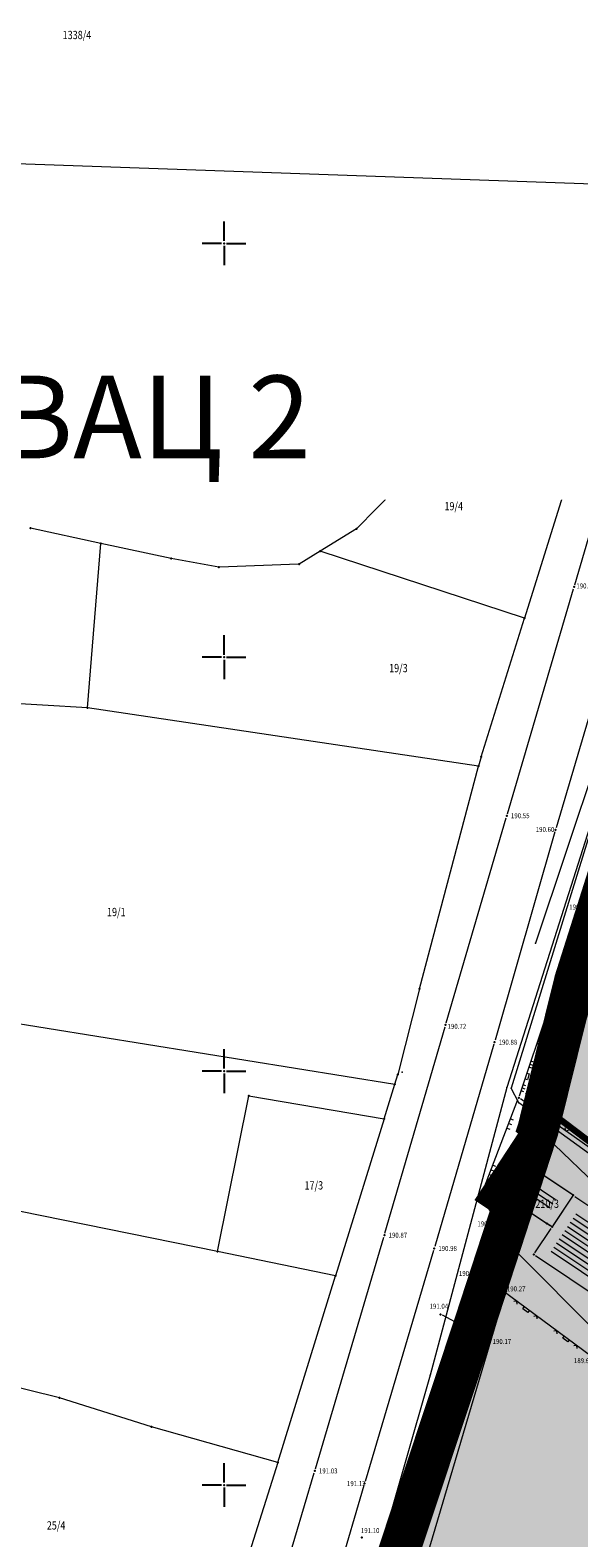
# Model space of a CAD drawing. Units: millimetres. Extents: x 24 to 7527748, y 13 to 4821752.
# Drawn here: x 7526527 to 7526593, y 4821244 to 4821426 of the extents above; entities that cross this region are included whole.
import ezdxf
from ezdxf.enums import TextEntityAlignment as Align

# ---------------------------------------------------------------- set-up
doc = ezdxf.new("R2010")
doc.units = ezdxf.units.MM
doc.header["$LTSCALE"] = 0.5
doc.linetypes.add('DASHED2', pattern=[0.375, 0.25, -0.125])
for name, color, linetype, lineweight in [('0 granica bloka', 7, 'GRPROJEKTA', 60), ('0 granica plana', 7, 'Continuous', 0), ('101_Parcele_granice', 7, 'Continuous', 13), ('102_Broj_parcele', 7, 'Continuous', 13), ('104_Objekti_granice', 1, 'Continuous', 13), ('106_Objekti_srafure', 1, 'Continuous', 13), ('107_Detalj_linije', 1, 'Continuous', 13), ('108_Topografski_znaci', 1, 'Continuous', 13), ('110_Vodovod', 5, 'Continuous', 13), ('121_Detaljne_tacke_kote', 32, 'Continuous', 13), ('128_Telekomunikacije', 6, 'Continuous', 13), ('132_Spratnost', 7, 'Continuous', 13)]:
    doc.layers.add(name, color=color, linetype=linetype, lineweight=lineweight)
for name, color, linetype in [('0 granica podceline', 7, 'Continuous'), ('0 privreda', 153, 'Continuous'), ('002_Legenda-text', 7, 'Continuous'), ('115_Katastarske_tacke', 7, 'Continuous'), ('116_Katastarske_tacke_objekti', 7, 'Continuous'), ('120_Detaljne_tacke', 7, 'Continuous'), ('Opis Lista', 7, 'Continuous'), ('Opis_lista', 7, 'Continuous')]:
    doc.layers.add(name, color=color, linetype=linetype)
doc.layers.add('0 industrija_SRAFURA', color=7, linetype='Continuous', lineweight=0, true_color=0xb3dbe6)
doc.layers.add('153_industrija_SRAFURA', color=7, linetype='Continuous', lineweight=30, true_color=0xb3dbe6)
doc.layers.add('152_stanovanje_SRAFURA', color=7, linetype='Continuous', true_color=0xf3e17c)
doc.styles.add('kote', font='geodet__.shx')
doc.styles.add('style1', font='txt')
doc.styles.add('Tahoma', font='tahoma.ttf')
doc.linetypes.add('GRPROJEKTA', pattern='A,0,[133,URB3.SHX,S=0.125,R=0,X=0,Y=0],-3', length=3)

# ---------------------------------------------------------------- blocks, each defined once
blk = doc.blocks.new('L18')
at = {"linetype": 'Continuous'}
for p, q in [((-0.9375, 0.1875), (-0.9375, 0)), ((-0.75, 0), (-0.75, 0.1875)), ((-0.5625, 0.1875), (-0.5625, 0)), ((-0.1875, 0.1500000000000004), (0.1875, 0.1500000000000004)), ((-0.1875, 0), (-0.1875, 0.1500000000000004)), ((0.1875, 0.1500000000000004), (0.1875, 0)), ((0.5625, 0.1875), (0.5625, 0)), ((0.75, 0), (0.75, 0.1875)), ((0.9375, 0.1875), (0.9375, 0))]:
    blk.add_line(p, q, dxfattribs=at)
blk = doc.blocks.new('L35')
at = {"linetype": 'Continuous'}
for p, q in [((-0.3000322579853165, 0), (-0.3000322579853165, 0.1749999999999998)), ((0, 0), (0, 0.1749999999999998)), ((0.3000322579853165, 0), (0.3000322579853165, 0.1749999999999998))]:
    blk.add_line(p, q, dxfattribs=at)
blk = doc.blocks.new('L22')
at = {"linetype": 'Continuous'}
for p, q in [((-0.8808063025982538, 0.1312499439999995), (-0.7495563585982543, 0)), ((-0.7495563585982543, 0), (-0.618306414598254, 0.1312499439999995)), ((-0.1870565985982546, 0.1499999360000004), (0.1879432414017463, 0.1499999360000004)), ((-0.1870565985982546, 0), (-0.1870565985982546, 0.1499999360000004)), ((0.1879432414017463, 0.1499999360000004), (0.1879432414017463, 0)), ((0.6191930574017457, 0.1312499439999995), (0.750443001401746, 0)), ((0.750443001401746, 0), (0.8816929454017455, 0.1312499439999995))]:
    blk.add_line(p, q, dxfattribs=at)
blk = doc.blocks.new('L41')
at = {"linetype": 'Continuous'}
for p, q in [((-0.375, 0.1500000000000003), (0.375, 0.1500000000000003)), ((-0.375, 0), (-0.375, 0.1500000000000003)), ((-0.3250000000000002, 0.0999999999999997), (0.3250000000000002, 0.0999999999999997)), ((-0.3250000000000002, 0), (-0.3250000000000002, 0.0999999999999997)), ((-0.2750000000000003, 0.0499999999999998), (0.2750000000000003, 0.0499999999999998)), ((0.3250000000000002, 0.0999999999999997), (0.3250000000000002, 0)), ((0.375, 0.1500000000000003), (0.375, 0))]:
    blk.add_line(p, q, dxfattribs=at)
blk = doc.blocks.new('KRSTIC')
at = {"layer": 'Opis Lista'}
for p, q in [((-1.230620938486027e-10, 0.6), (-1.087048495662657e-09, 5.3)), ((0.6, 1.230620938486027e-10), (5.3, 1.087048495662657e-09)), ((-0.6, -1.230620938486027e-10), (-5.3, -1.087048495662657e-09)), ((1.230620938486027e-10, -0.6), (1.087048495662657e-09, -5.3))]:
    blk.add_line(p, q, dxfattribs=at)
blk.add_point((0, 0), dxfattribs=at)

msp = doc.modelspace()

# ---------------------------------------------------------------- hatches: boundary and pattern name
at = {"layer": '0 industrija_SRAFURA'}
h = msp.add_hatch(color=256, dxfattribs=at)
h.dxf.hatch_style = 1
h.paths.add_polyline_path([(7526588.58, 4821295.67), (7526615.33, 4821275.41), (7526635.27, 4821260.31), (7526648.81, 4821282.72), (7526655.59, 4821278.23), (7526693.33, 4821253.27), (7526679.01, 4821237.36), (7526674.08, 4821230.92), (7526670.02, 4821225.63), (7526684.82, 4821214.14), (7526705.91, 4821195.7), (7526696.12, 4821183.49), (7526692.65, 4821177.48), (7526685.45, 4821167.41), (7526681.52, 4821157.29), (7526680.31, 4821156.18), (7526667.55, 4821162.15), (7526570.82, 4821241.05), (7526580.17, 4821269.22), (7526583.64, 4821279.85), (7526585.06, 4821284.21), (7526583.68, 4821285.13), (7526586.2, 4821288.98), (7526586.54, 4821288.75), (7526587.92, 4821292.98)])
at = {"layer": '106_Objekti_srafure'}
h = msp.add_hatch(dxfattribs=at)
h.set_pattern_fill('LINE', color=256, scale=6, angle=325.8783333333333, style=0)
h.set_pattern_definition([(325.8783333333333, (0, 0), (0.3365712536120701, 0.4967089602996907), [])])
h.paths.add_polyline_path([(7526585.889846689, 4821285.459544386), (7526585.749637841, 4821285.553016964), (7526586.624834985, 4821286.890123712), (7526590.082482803, 4821284.582974382), (7526589.207198747, 4821283.264858735)])
h = msp.add_hatch(dxfattribs=at)
h.set_pattern_fill('LINE', color=256, scale=6, angle=326.1836111111112, style=0)
h.set_pattern_definition([(326.1836111111112, (0, 0), (0.3339199725579664, 0.4984951874661249), [])])
h.paths.add_polyline_path([(7526592.574776364, 4821282.913056018), (7526590.879117864, 4821280.3595148), (7526589.475535783, 4821278.25099478), (7526598.208484222, 4821272.372082427), (7526597.628130851, 4821271.561588926), (7526600.745940339, 4821269.460937143), (7526604.366746089, 4821274.800091225), (7526600.015350119, 4821277.907113116)])
at = {"layer": '152_stanovanje_SRAFURA'}
h = msp.add_hatch(color=256, dxfattribs=at)
h.dxf.hatch_style = 1
h.paths.add_polyline_path([(7526570.82, 4821241.05), (7526580.17, 4821269.22), (7526583.64, 4821279.85), (7526585.06, 4821284.21), (7526583.68, 4821285.13), (7526586.063085207, 4821288.770824621), (7526586.2, 4821288.98), (7526586.54, 4821288.75), (7526587.92, 4821292.98), (7526588.58, 4821295.67), (7526615.33, 4821275.41), (7526635.27, 4821260.31), (7526648.81, 4821282.72), (7526655.59, 4821278.23), (7526680.82, 4821261.54), (7526684.85, 4821258.88), (7526693.33, 4821253.27), (7526679.01, 4821237.36), (7526674.08, 4821230.92), (7526670.02, 4821225.63), (7526684.82, 4821214.14), (7526705.91, 4821195.7), (7526696.12, 4821183.49), (7526692.65, 4821177.48), (7526685.45, 4821167.41), (7526681.52, 4821157.29), (7526680.31, 4821156.18), (7526667.55, 4821162.15), (7526643.91, 4821181.31), (7526625.86, 4821196.36), (7526602.68, 4821215.08)], flags=17)
h.paths.add_polyline_path([(7527066.890000022, 4821258.720000011), (7527070.63, 4821260.02), (7527063.59, 4821282.66), (7527059.79, 4821281.22), (7527051.29, 4821307.22), (7527018.32, 4821288.22), (7526976.12, 4821264.13), (7526970.16, 4821268.75), (7526964.08, 4821270.86), (7526962.56, 4821271.39), (7526963.78, 4821276.4), (7526965.94, 4821285.32), (7526966.62, 4821291.29), (7526964.37, 4821296.74), (7526959.79, 4821307.83), (7526959.82, 4821317.14), (7526958.63, 4821324.8), (7526953.82, 4821340.29), (7526951.01, 4821343.96), (7526944.37, 4821345.93), (7526923.67, 4821344.35), (7526919.37, 4821344.09), (7526907.6, 4821335.04), (7526899.17, 4821326.68), (7526895.72, 4821323.17), (7526889.83, 4821321.34), (7526886.7, 4821321.07), (7526878.69, 4821320.37), (7526872.26, 4821320.62), (7526859.82, 4821317.74), (7526837.95, 4821307.96), (7526833.45, 4821308.63), (7526826.12, 4821313.31), (7526819.06, 4821325.96), (7526818.16, 4821327.58), (7526813.35, 4821333.75), (7526808.3, 4821336.67), (7526791.39, 4821343.19), (7526782.04, 4821346.8), (7526774.7, 4821348.67), (7526759.26, 4821352.61), (7526744.5, 4821357.83), (7526734.97, 4821361.09), (7526729.71, 4821362.49), (7526701.21, 4821369.07), (7526688.18, 4821376.16), (7526673.79, 4821384.82), (7526665.85, 4821390.98), (7526660.43, 4821395.63), (7526653.62, 4821399.68), (7526646.82, 4821403.89), (7526640.35, 4821404.9), (7526619.23, 4821403.58), (7526616.74, 4821394.36), (7526613.28, 4821381.6), (7526611.91, 4821376.78), (7526605.16, 4821352.96), (7526617.829999992, 4821344.929999909), (7526640.830000014, 4821330.179999973), (7526677.610000003, 4821305.629999994), (7526680.110001349, 4821304.339999556), (7526685.419999996, 4821301.590000002), (7526697.670000003, 4821297.740000001), (7526702.01, 4821297), (7526714.2, 4821294.93), (7526727.559999999, 4821292.660000001), (7526741.599999993, 4821288.549999999), (7526754.380000047, 4821283.479999991), (7526767.70999999, 4821278.130000005), (7526782.36, 4821273.43), (7526796.609999697, 4821268.8600001), (7526800.490000017, 4821267.609999994), (7526816.85, 4821261.47), (7526833.259999995, 4821255.319999998), (7526845.679999915, 4821251.730000044), (7526858.230000125, 4821248.159999974), (7526871.829999983, 4821244.119999995), (7526886.57, 4821240.47), (7526889.564770369, 4821239.728418464), (7526898.259999769, 4821238.109999864), (7526901.730000008, 4821237.460000033), (7526922.099999987, 4821233.730000001), (7526961.689999996, 4821228.15), (7526975.909999997, 4821228.51), (7526994.620000006, 4821232.120000006), (7527004.800000003, 4821234.310000001), (7527027.05, 4821243.08), (7527042.540000372, 4821249.180000124), (7527046.63, 4821250.78), (7527049.999999999, 4821252.102099298)])
h.paths.add_polyline_path([(7526643.909999903, 4821181.310000026), (7526667.55, 4821162.15), (7526680.31, 4821156.18), (7526681.52, 4821157.29), (7526685.45, 4821167.41), (7526692.65, 4821177.48), (7526696.12, 4821183.49), (7526705.91, 4821195.7), (7526717.56, 4821215.06), (7526725.32, 4821224.57), (7526758.29, 4821205), (7526761.77, 4821202.97), (7526773.44, 4821221.8), (7526788.18, 4821214.69), (7526788.71, 4821216.63), (7526790.7, 4821213.71), (7526795.21, 4821210.71), (7526800.94, 4821207.22), (7526811.62, 4821200.7), (7526812.07, 4821200.46), (7526835.07, 4821188.36), (7526838.57, 4821186.42), (7526841.32, 4821184.98), (7526850.75, 4821181.09), (7526853.15, 4821180.07), (7526863.48, 4821175.75), (7526866.72, 4821174.4), (7526882.76, 4821167.68), (7526889.57, 4821172.76), (7526890.15, 4821173.53), (7526916.71, 4821145.03), (7526919.06, 4821147.06), (7526942.21, 4821159.83), (7526963.64, 4821168.59), (7526964.16, 4821168.8), (7526965.91, 4821169.52), (7526985.59, 4821173.93), (7526986.5, 4821174.15), (7526995.64, 4821177.75), (7527013.27, 4821185.99), (7527045.05, 4821192.68), (7527074, 4821196.54), (7527075.79, 4821176.67), (7527142.18, 4821182.11), (7527137.06, 4821175.43), (7527134.62, 4821164.11), (7527139.857164639, 4821160.218408423), (7527156.3, 4821182.6), (7527169.39, 4821197.09), (7527183.19, 4821207.04), (7527179.17, 4821208.96), (7527199.07, 4821218.56), (7527203.79, 4821224.67), (7527211.54, 4821237.75), (7527225.61, 4821261.51), (7527226.24, 4821263.02), (7527240.67, 4821297.72), (7527240.19, 4821301.7), (7527235.33, 4821303.06), (7527218.61, 4821302.48), (7527198.79, 4821300.15), (7527174.2, 4821300.24), (7527163.61, 4821299.27), (7527153.33, 4821296.68), (7527152.82, 4821296.55), (7527150.73, 4821295.22), (7527127.39, 4821283.34), (7527120.46, 4821279.74), (7527108.62, 4821273.03), (7527102.78, 4821270.13), (7527088.16, 4821262.86), (7527086.76, 4821262.25), (7527072.383925298, 4821255.991286739), (7527067.809999979, 4821253.999999992), (7527027.220000007, 4821238.240000001), (7527005.560000006, 4821230.590000002), (7526990.140000009, 4821227.300000005), (7526975.369999998, 4821224.569999999), (7526970.370000221, 4821224.360000013), (7526966.499999288, 4821224.189999986), (7526959.929999998, 4821223.909999999), (7526946.85, 4821225.72), (7526941.899999991, 4821226.410000004), (7526923.52, 4821229.93), (7526906.35000061, 4821233.209999888), (7526902.560000157, 4821233.929999961), (7526885.500000414, 4821237.279999955), (7526882.6, 4821237.840000001), (7526882.250000094, 4821237.929999946), (7526868.61, 4821241.53), (7526851.660000005, 4821246.000000004), (7526840.8, 4821249.46), (7526829.86, 4821252.94), (7526818.91, 4821256.43), (7526810.070000024, 4821259.240000001), (7526791.32, 4821266.08), (7526787.7, 4821267.4), (7526764.150000099, 4821275.999999927), (7526752.860000021, 4821280.069999985), (7526724.650000003, 4821289.34), (7526712.640000094, 4821291.479999972), (7526707.240000105, 4821292.470000013), (7526691.949999996, 4821295.200000001), (7526677.680000004, 4821301.019999994), (7526669.609999994, 4821306.049999998), (7526648.549999864, 4821319.070000023), (7526638.63, 4821325.31), (7526617.939999969, 4821338.300000007), (7526603.38, 4821346.61), (7526599.47, 4821333.35), (7526594.64, 4821318.12), (7526592.37, 4821310.97), (7526588.58, 4821295.67), (7526587.92, 4821292.98), (7526586.54, 4821288.75), (7526586.2, 4821288.98), (7526583.68, 4821285.13), (7526585.06, 4821284.21), (7526583.64, 4821279.85), (7526580.17, 4821269.22), (7526570.82, 4821241.05)])
edge = h.paths.add_edge_path()
edge.add_arc((7526541.905561531, 4821059.72453712), 24.99999960100267, 23.68308853169721, 29.07875087542173)
edge.add_line((7526563.754374402, 4821071.874819265), (7526564.800090983, 4821069.766474246))
h.paths.add_polyline_path([(7526529.347430469, 4821103.477429254), (7526523.996958983, 4821108.075029607), (7526523.697650837, 4821108.197224556)])
edge = h.paths.add_edge_path()
edge.add_arc((7526597.708953689, 4821071.345961226), 19.2139907739725, 102.4779224058583, 136.116611850101)
edge.add_line((7526583.860429097, 4821084.664962994), (7526593.55751342, 4821090.106104754))
edge = h.paths.add_edge_path()
edge.add_arc((7526596.38048853, 4821075.38903259), 18.50000002894537, 98.33501829222894, 127.7584438660791)
edge.add_line((7526585.052313214, 4821090.015120416), (7526574.237413514, 4821081.638780731))
edge.add_arc((7526568.726409314, 4821088.754174794), 8.999999998368777, 229.2250406697969, 307.75844388378124, ccw=False)
edge.add_line((7526562.848601989, 4821081.938649794), (7526527.314206528, 4821112.335812642))
edge.add_line((7526527.314206528, 4821112.335812642), (7526526.568273505, 4821112.945979582))
edge.add_line((7526526.568273505, 4821112.945979582), (7526524.689840963, 4821113.951447763))
edge.add_line((7526524.689840963, 4821113.951447763), (7526526.47, 4821117.19))
edge.add_line((7526526.47, 4821117.19), (7526529.96, 4821123.64))
edge.add_line((7526529.96, 4821123.64), (7526538.74, 4821140.69))
edge.add_line((7526538.74, 4821140.69), (7526546.74, 4821162.2))
edge.add_line((7526546.74, 4821162.2), (7526565.009999997, 4821147.249999996))
edge.add_line((7526565.009999997, 4821147.249999996), (7526575.61, 4821137.2))
edge.add_line((7526575.61, 4821137.2), (7526586.619999997, 4821126.760000024))
edge.add_line((7526586.619999997, 4821126.760000024), (7526594.04, 4821120.03))
edge.add_line((7526594.04, 4821120.03), (7526595.38, 4821110.16))
edge.add_line((7526595.38, 4821110.16), (7526593.46, 4821096.25))
edge.add_line((7526593.46, 4821096.25), (7526593.698710824, 4821093.693624075))
h.paths.add_polyline_path([(7526593.698710824, 4821093.693624075), (7526593.996466412, 4821090.352406154), (7526594.01, 4821090.36)])
edge = h.paths.add_edge_path()
edge.add_arc((7526567.892851228, 4821070.197865792), 3.079353655780194, 222.2250599237414, 233.5075757108433)
edge.add_line((7526566.061508816, 4821067.722264065), (7526565.83, 4821067.69))
edge.add_line((7526565.83, 4821067.69), (7526565.612556806, 4821068.12840299))
at = {"layer": '153_industrija_SRAFURA'}
h = msp.add_hatch(color=256, dxfattribs=at)
h.dxf.hatch_style = 1
h.paths.add_polyline_path([(7526570.82, 4821241.05), (7526580.17, 4821269.22), (7526583.64, 4821279.85), (7526585.06, 4821284.21), (7526583.68, 4821285.13), (7526586.063085207, 4821288.770824621), (7526586.2, 4821288.98), (7526586.54, 4821288.75), (7526587.92, 4821292.98), (7526588.58, 4821295.67), (7526615.33, 4821275.41), (7526635.27, 4821260.31), (7526648.81, 4821282.72), (7526655.59, 4821278.23), (7526680.82, 4821261.54), (7526684.85, 4821258.88), (7526693.33, 4821253.27), (7526679.01, 4821237.36), (7526674.08, 4821230.92), (7526670.02, 4821225.63), (7526684.82, 4821214.14), (7526705.91, 4821195.7), (7526696.12, 4821183.49), (7526692.65, 4821177.48), (7526685.45, 4821167.41), (7526681.52, 4821157.29), (7526680.31, 4821156.18), (7526667.55, 4821162.15), (7526643.91, 4821181.31), (7526625.86, 4821196.36), (7526602.68, 4821215.08)])

# ---------------------------------------------------------------- linework, layer by layer
at = {"layer": '0 granica bloka', "color": 153, "lineweight": 100}
for points in [[(7526615.329999999, 4821275.41), (7526588.58, 4821295.669999999), (7526588.58, 4821295.67), (7526592.37, 4821310.97), (7526594.64, 4821318.12)], [(7526570.819999999, 4821241.05), (7526580.169999999, 4821269.22), (7526583.639999999, 4821279.85), (7526585.059999999, 4821284.21), (7526583.679999999, 4821285.13), (7526586.199999999, 4821288.98), (7526586.539999999, 4821288.75), (7526587.919999999, 4821292.98), (7526588.579999999, 4821295.67), (7526615.329999999, 4821275.41), (7526635.269999999, 4821260.31), (7526648.809999999, 4821282.72), (7526655.589999999, 4821278.23), (7526693.329999999, 4821253.27), (7526679.009999999, 4821237.36)]]:
    msp.add_lwpolyline(points, dxfattribs=at)
at = {"layer": '0 granica plana', "linetype": 'DASHED2', "ltscale": 50, "const_width": 5}
msp.add_lwpolyline([(7526570.82, 4821241.05), (7526580.17, 4821269.22), (7526583.64, 4821279.85), (7526585.06, 4821284.21), (7526583.68, 4821285.13), (7526586.2, 4821288.98), (7526586.54, 4821288.75), (7526587.92, 4821292.98), (7526588.58, 4821295.67), (7526592.37, 4821310.97), (7526594.64, 4821318.12), (7526599.47, 4821333.35)], dxfattribs=at)
at = {"layer": '0 granica podceline', "color": 1, "const_width": 2.5}
msp.add_lwpolyline([(7526570.82, 4821241.05), (7526580.17, 4821269.22), (7526583.64, 4821279.85), (7526585.06, 4821284.21), (7526583.68, 4821285.13), (7526586.2, 4821288.98), (7526586.54, 4821288.75), (7526587.92, 4821292.98), (7526588.58, 4821295.67), (7526592.37, 4821310.97), (7526594.64, 4821318.12)], dxfattribs=at)
at = {"layer": '0 industrija_SRAFURA'}
msp.add_lwpolyline([(7526570.82, 4821241.05), (7526580.17, 4821269.22), (7526583.64, 4821279.85), (7526585.06, 4821284.21), (7526583.68, 4821285.13), (7526586.2, 4821288.98), (7526586.54, 4821288.75), (7526587.92, 4821292.98), (7526588.58, 4821295.67), (7526615.33, 4821275.41), (7526635.27, 4821260.31), (7526648.81, 4821282.72), (7526655.59, 4821278.23), (7526693.33, 4821253.27), (7526679.01, 4821237.36)], dxfattribs=at)
at = {"layer": '0 privreda'}
msp.add_lwpolyline([(7526570.82, 4821241.05), (7526580.17, 4821269.22), (7526583.64, 4821279.85), (7526585.06, 4821284.21), (7526583.68, 4821285.13), (7526586.063085207, 4821288.770824621), (7526586.2, 4821288.98), (7526586.54, 4821288.75), (7526587.92, 4821292.98), (7526588.58, 4821295.67), (7526615.33, 4821275.41), (7526635.27, 4821260.31), (7526648.81, 4821282.72), (7526655.59, 4821278.23), (7526680.82, 4821261.54), (7526684.85, 4821258.88), (7526693.33, 4821253.27), (7526679.01, 4821237.36)], dxfattribs=at)
at = {"layer": '101_Parcele_granice', "linetype": 'Continuous'}
for p, q in [((7526464.304922143, 4821411.795588857), (7526602.255077857, 4821406.924411143)), ((7526589.112256229, 4821383.126625874), (7526575.437743771, 4821375.083374126)), ((7526594.88, 4821382.31), (7526586.26, 4821354.7)), ((7526594.756483968, 4821382.329203906), (7526589.343516031, 4821383.170796094)), ((7526575.242365457, 4821374.930864222), (7526566.077634543, 4821365.609135777)), ((7526535.12, 4821363.75), (7526526.65, 4821365.58)), ((7526565.99, 4821365.52), (7526561.61, 4821362.81)), ((7526533.52, 4821343.89), (7526535.12, 4821363.75)), ((7526543.62, 4821361.92), (7526535.12, 4821363.75)), ((7526549.35, 4821360.87), (7526543.62, 4821361.92)), ((7526561.61, 4821362.81), (7526559.07, 4821361.23)), ((7526586.26, 4821354.7), (7526561.61, 4821362.81)), ((7526558.945085646, 4821361.225373543), (7526549.474914354, 4821360.874626458)), ((7526581.03, 4821337.97), (7526586.26, 4821354.7)), ((7526533.52, 4821343.89), (7526468.29, 4821347.71)), ((7526580.73, 4821336.85), (7526533.52, 4821343.89)), ((7526581.03, 4821337.97), (7526580.73, 4821336.85)), ((7526573.59, 4821309.94), (7526580.73, 4821336.85)), ((7526592.37, 4821310.97), (7526594.64, 4821318.12)), ((7526592.37, 4821310.97), (7526588.58, 4821295.67)), ((7526573.59, 4821309.94), (7526571, 4821299.59)), ((7526509.41, 4821308.29), (7526570.63, 4821298.41)), ((7526549.2, 4821278.2), (7526422.28, 4821304.08)), ((7526569.34, 4821294.24), (7526570.63, 4821298.41)), ((7526570.63, 4821298.41), (7526571, 4821299.59)), ((7526549.2, 4821278.2), (7526553.01, 4821297.01)), ((7526553.01, 4821297.01), (7526569.34, 4821294.24)), ((7526569.34, 4821294.24), (7526563.47, 4821275.29)), ((7526588.58, 4821295.67), (7526587.92, 4821292.98)), ((7526615.33, 4821275.41), (7526588.58, 4821295.67)), ((7526587.92, 4821292.98), (7526586.54, 4821288.75)), ((7526609.17, 4821272.55), (7526587.92, 4821292.98)), ((7526586.2, 4821288.98), (7526583.68, 4821285.13)), ((7526586.54, 4821288.75), (7526586.2, 4821288.98)), ((7526592.16, 4821285), (7526586.54, 4821288.75)), ((7526583.68, 4821285.13), (7526585.06, 4821284.21)), ((7526583.64, 4821279.85), (7526585.06, 4821284.21)), ((7526585.06, 4821284.21), (7526588.99, 4821281.61)), ((7526592.16, 4821285), (7526589.63, 4821281.19)), ((7526589.63, 4821281.19), (7526588.99, 4821281.61)), ((7526580.17, 4821269.22), (7526583.64, 4821279.85)), ((7526609.23, 4821254.11), (7526583.64, 4821279.85)), ((7526563.47, 4821275.29), (7526549.2, 4821278.2)), ((7526556.48, 4821252.74), (7526563.47, 4821275.29)), ((7526580.17, 4821269.22), (7526570.82, 4821241.05)), ((7526530.15, 4821260.52), (7526503.04, 4821267.18)), ((7526541.25, 4821257.05), (7526530.15, 4821260.52)), ((7526556.48, 4821252.74), (7526541.25, 4821257.05)), ((7526556.48, 4821252.74), (7526553.07, 4821241.9))]:
    msp.add_line(p, q, dxfattribs=at)
at = {"layer": '104_Objekti_granice'}
for p, q in [((7526586.063085207, 4821288.770824621), (7526583.816914793, 4821285.339175379)), ((7526591.952044372, 4821285.138760428), (7526586.747955629, 4821288.611239572)), ((7526583.888012573, 4821284.991324951), (7526584.851987426, 4821284.348675049)), ((7526585.268572584, 4821284.072168664), (7526589.421427416, 4821281.327831336)), ((7526589.768296386, 4821281.398264519), (7526592.021703614, 4821284.791735481)), ((7526592.367424511, 4821284.860446884), (7526600.662575489, 4821279.279553115)), ((7526587.538531658, 4821278.048108096), (7526589.491468342, 4821280.981891904)), ((7526595.882613693, 4821272.129609885), (7526587.607386307, 4821277.700390115))]:
    msp.add_line(p, q, dxfattribs=at)
at = {"layer": '107_Detalj_linije'}
for p, q in [((7526592.336904595, 4821358.745240232), (7526600.234495405, 4821385.737059768)), ((7526584.211180299, 4821331.090659391), (7526592.196219701, 4821358.265440609)), ((7526595.548546896, 4821347.803993807), (7526590.091908487, 4821329.384003556)), ((7526576.823842044, 4821305.819558525), (7526584.070557957, 4821330.610841475)), ((7526589.951884952, 4821328.904014912), (7526582.723315047, 4821303.736785088)), ((7526592.568931255, 4821318.310703149), (7526589.320157993, 4821307.958729413)), ((7526585.65361295, 4821297.028784763), (7526589.16568705, 4821307.483215237)), ((7526569.432065548, 4821280.424439174), (7526576.683834452, 4821305.339560825)), ((7526582.584138338, 4821303.256547211), (7526575.438961662, 4821278.82005279)), ((7526581.119052608, 4821285.180410218), (7526585.484447392, 4821296.558389781)), ((7526608.911619177, 4821280.30335738), (7526585.778180823, 4821296.64754262)), ((7526583.000099333, 4821281.692944751), (7526581.159000667, 4821284.733155249)), ((7526561.02747335, 4821251.947173086), (7526569.29142665, 4821279.944626913)), ((7526580.311559959, 4821276.474340617), (7526583.006940041, 4821281.261259384)), ((7526575.297845352, 4821278.340380502), (7526567.034754648, 4821250.423619498)), ((7526583.163987001, 4821273.845020809), (7526580.383112999, 4821276.099079191)), ((7526581.379744145, 4821268.092498438), (7526583.274855855, 4821273.451901563)), ((7526594.380332727, 4821265.532001564), (7526583.559167272, 4821273.538898435)), ((7526581.076050165, 4821267.974892972), (7526576.364249835, 4821270.500107029)), ((7526576.41784462, 4821254.004204138), (7526581.213355381, 4821267.620995862)), ((7526572.298751802, 4821241.760771708), (7526576.255148198, 4821253.531428292)), ((7526553.20582273, 4821225.508328944), (7526560.88577727, 4821251.467671056)), ((7526566.89272283, 4821249.944216801), (7526559.12767717, 4821223.759283199))]:
    msp.add_line(p, q, dxfattribs=at)
at = {"layer": '110_Vodovod'}
for points in [[(7526607.048, 4821350.594), (7526595.569, 4821312.645), (7526573.844, 4821239.246), (7526548.6, 4821161.358)], [(7526601.023, 4821347.68), (7526598.743, 4821348.808), (7526587.614, 4821315.458)], [(7526599.035, 4821344.81), (7526584.16, 4821298.017), (7526574.895, 4821263.258), (7526565.604, 4821230.784), (7526561.289, 4821202.595), (7526557.656, 4821185.179), (7526552.828, 4821169.103), (7526548.415, 4821160.173)]]:
    msp.add_lwpolyline(points, dxfattribs=at)
for p in [(7526587.614, 4821315.458), (7526584.16, 4821298.017), (7526574.895, 4821263.258)]:
    msp.add_point(p, dxfattribs=at)
at = {"layer": '115_Katastarske_tacke', "linetype": 'Continuous'}
for p in [(7526589.22, 4821383.19), (7526589.22, 4821383.19), (7526575.33, 4821375.02), (7526575.33, 4821375.02), (7526526.65, 4821365.58), (7526526.65, 4821365.58), (7526565.99, 4821365.52), (7526565.99, 4821365.52), (7526535.12, 4821363.75), (7526543.62, 4821361.92), (7526543.62, 4821361.92), (7526561.61, 4821362.81), (7526549.35, 4821360.87), (7526549.35, 4821360.87), (7526559.07, 4821361.23), (7526559.07, 4821361.23), (7526586.26, 4821354.7), (7526533.52, 4821343.89), (7526581.03, 4821337.97), (7526580.73, 4821336.85), (7526592.37, 4821310.97), (7526573.59, 4821309.94), (7526570.63, 4821298.41), (7526571, 4821299.59), (7526553.01, 4821297.01), (7526569.34, 4821294.24), (7526588.58, 4821295.67), (7526587.92, 4821292.98), (7526586.2, 4821288.98), (7526586.54, 4821288.75), (7526583.68, 4821285.13), (7526585.06, 4821284.21), (7526592.16, 4821285), (7526588.99, 4821281.61), (7526583.64, 4821279.85), (7526589.63, 4821281.19), (7526549.2, 4821278.2), (7526563.47, 4821275.29), (7526580.17, 4821269.22), (7526530.15, 4821260.52), (7526541.25, 4821257.05), (7526556.48, 4821252.74)]:
    msp.add_point(p, dxfattribs=at)
at = {"layer": '116_Katastarske_tacke_objekti', "linetype": 'Continuous'}
msp.add_point((7526587.4, 4821277.84), dxfattribs=at)
at = {"layer": '120_Detaljne_tacke'}
for p in [(7526592.2667, 4821358.5053), (7526584.1407, 4821330.8508), (7526590.0209, 4821329.1443), (7526592.643789248, 4821318.549232562), (7526589.2453, 4821307.7202), (7526576.7537, 4821305.5796), (7526582.6543, 4821303.4965), (7526585.574, 4821296.7918), (7526581.0295, 4821284.947), (7526583.1296, 4821281.4791), (7526569.3622, 4821280.1844), (7526575.3688, 4821278.5801), (7526580.1889, 4821276.2565), (7526583.3582, 4821273.6876), (7526576.1439, 4821270.6182), (7526581.2964, 4821267.8568), (7526576.3348, 4821253.7684), (7526560.9567, 4821251.7074), (7526566.9638, 4821250.1839), (7526566.6558, 4821243.6644)]:
    msp.add_point(p, dxfattribs=at)
at = {"layer": '128_Telekomunikacije'}
for points in [[(7526615.528, 4821400.616), (7526611.639, 4821388.509), (7526605.95, 4821366.588), (7526602.034, 4821353.226), (7526598.827, 4821346.041), (7526594.453, 4821329.641), (7526584.677, 4821297.955)], [(7526605.915, 4821234.286), (7526604.903, 4821235.021), (7526606.617, 4821237.619), (7526608.651, 4821252.946), (7526621.793, 4821270.072), (7526603.558, 4821283.148), (7526585.577, 4821296.177), (7526584.677, 4821297.955)]]:
    msp.add_lwpolyline(points, dxfattribs=at)
for p in [(7526571.506, 4821299.879), (7526584.677, 4821297.955), (7526585.577, 4821296.177)]:
    msp.add_point(p, dxfattribs=at)

# ---------------------------------------------------------------- block references
at = {"layer": '108_Topografski_znaci'}
for name, p, xscale, yscale, zscale, rotation in [('L18', (7526590.944544625, 4821313.134716281), 1.999999999995, 1.999999999995, 1.999999999995, 252.5765107052069), ('L18', (7526588.3650054, 4821305.099817164), 1.999999999995, 1.999999999995, 1.999999999995, 251.4306778814712), ('L18', (7526586.454294601, 4821299.412182837), 1.999999999995, 1.999999999995, 1.999999999995, 251.4306778814712), ('L35', (7526584.376381305, 4821293.670322626), 1.999999999995, 1.999999999995, 1.999999999995, 249.0096666890198), ('L22', (7526589.994390371, 4821293.668715659), 1.999999999995, 1.999999999995, 1.999999999995, 324.7581151991534), ('L35', (7526582.227118695, 4821288.068477374), 1.999999999995, 1.999999999995, 1.999999999995, 249.0096666890198), ('L35', (7526582.07955, 4821283.21305), 1.999999999995, 1.999999999995, 1.999999999995, 301.198369376769), ('L35', (7526581.65925, 4821278.8678), 1.999999999995, 1.999999999995, 1.999999999995, 240.617355176207), ('L22', (7526581.77355, 4821274.97205), 1.999999999995, 1.999999999995, 1.999999999995, 320.9732437473187), ('L22', (7526582.3273, 4821270.7722), 1.999999999995, 1.999999999995, 1.999999999995, 250.5261512814817), ('L22', (7526586.558142724, 4821271.31986877), 1.999999999995, 1.999999999995, 1.999999999995, 143.501178192585), ('L41', (7526578.720149999, 4821269.237500001), 2, 2, 2, 151.811628738897), ('L22', (7526591.381357276, 4821267.75103123), 1.999999999995, 1.999999999995, 1.999999999995, 143.501178192585), ('L22', (7526579.812135427, 4821263.642249651), 1.999999999995, 1.999999999995, 1.999999999995, 250.5989464585563), ('L22', (7526577.819064573, 4821257.98295035), 1.999999999995, 1.999999999995, 1.999999999995, 250.5989464585563), ('L22', (7526575.232771629, 4821250.489760496), 1.999999999995, 1.999999999995, 1.999999999995, 251.4212842933709), ('L22', (7526573.321128372, 4821244.802439504), 1.999999999995, 1.999999999995, 1.999999999995, 251.4212842933709)]:
    msp.add_blockref(name, p, dxfattribs=dict(at, xscale=xscale, yscale=yscale, zscale=zscale, rotation=rotation))
at = {"layer": 'Opis_lista', "xscale": 0.5, "yscale": 0.5, "zscale": 0.5}
for p in [(7526550, 4821400), (7526550, 4821350), (7526550, 4821300), (7526550, 4821250)]:
    msp.add_blockref('KRSTIC', p, dxfattribs=at)

# ---------------------------------------------------------------- texts
at = {"layer": '102_Broj_parcele', "linetype": 'Continuous', "width": 0.800000011920929}
for s, p in [('1338/4', (7526532.239999971, 4821425.170000095)), ('19/4', (7526577.730000024, 4821368.250000086)), ('19/3', (7526571.050000114, 4821348.689999848)), ('19/1', (7526536.990000305, 4821319.220000229)), ('17/3', (7526560.839999923, 4821286.2)), ('210/3', (7526589.011596496, 4821283.98000306)), ('25/4', (7526529.719999619, 4821245.12))]:
    msp.add_text(s, height=1, dxfattribs=at).set_placement(p, align=Align.MIDDLE_CENTER)
at = {"layer": '121_Detaljne_tacke_kote', "style": 'kote', "width": 0.9}
for s, p in [('190.25', (7526592.534477452, 4821358.610797722)), ('190.55', (7526584.6407, 4821330.8508)), ('190.60', (7526587.632974667, 4821329.194498063)), ('190.75', (7526591.684954186, 4821319.825600938)), ('190.66', (7526589.56029186, 4821307.802381273)), ('190.72', (7526576.987403609, 4821305.412024349)), ('190.88', (7526583.1543, 4821303.4965)), ('190.70', (7526586.255265988, 4821297.037667481)), ('190.90', (7526581.5295, 4821284.947)), ('190.37', (7526580.585778598, 4821281.548691316)), ('190.87', (7526569.8622, 4821280.1844)), ('190.98', (7526575.8688, 4821278.5801)), ('190.63', (7526578.359446316, 4821275.553652848)), ('190.27', (7526584.148282588, 4821273.696384789)), ('191.04', (7526574.813911593, 4821271.599607396)), ('190.17', (7526582.421274838, 4821267.343792351)), ('189.67', (7526592.245068366, 4821265.023778636)), ('191.03', (7526561.4567, 4821251.7074)), ('191.12', (7526564.840098654, 4821250.169952402)), ('191.10', (7526566.515135185, 4821244.50173197))]:
    msp.add_text(s, height=0.6, dxfattribs=at).set_placement(p, align=Align.MIDDLE_LEFT)
msp.add_text('191.07', height=0.6, rotation=69.95270791730954, dxfattribs=at).set_placement((7526576.759410655, 4821253.085758199), align=Align.MIDDLE_LEFT)
at = {"layer": '132_Spratnost', "style": 'style1'}
msp.add_text('P', height=1, dxfattribs=at).set_placement((7526587.382782527, 4821285.080820366))

# ---------------------------------------------------------------- next in the draw order: texts
at = {"layer": '002_Legenda-text', "insert": (7526483.255580646, 4821379.024592336), "char_height": 10, "width": 111, "attachment_point": 4, "style": 'Tahoma', "bg_fill": 2}
msp.add_mtext('{\\fTimes New Roman|b1|i0|c204|p18;\\C7;ЛИПОВАЦ 2}', dxfattribs=at)

doc.saveas('drawing.dxf')
